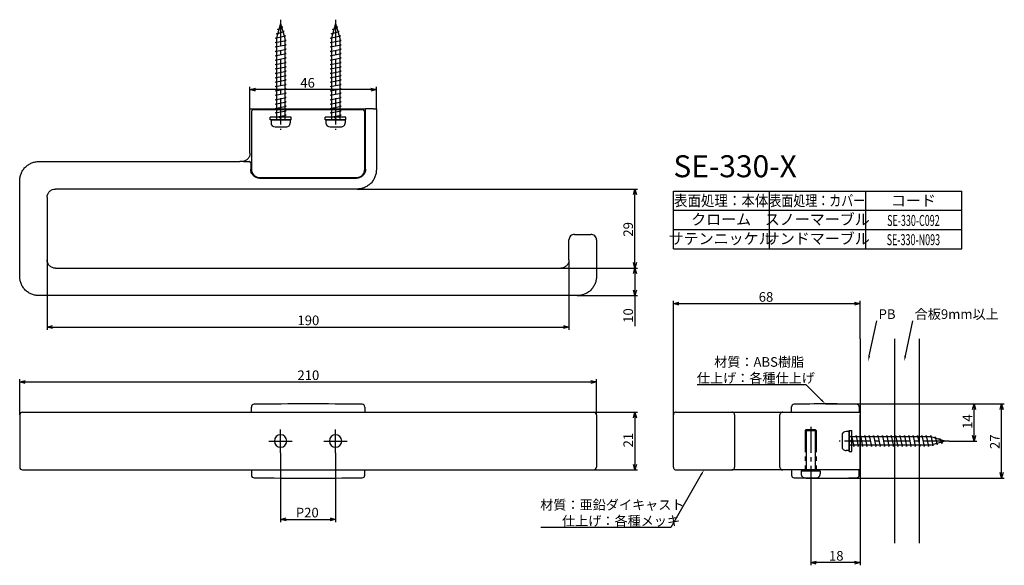
# Model space of a CAD drawing. Extents: x 404 to 762, y -736 to -537.
import ezdxf
from ezdxf.enums import TextEntityAlignment as Align

# ---------------------------------------------------------------- set-up
doc = ezdxf.new("R2010")
doc.units = 0
doc.header["$LTSCALE"] = 0.5
doc.linetypes.add('CENTER2', pattern=[28.575, 19.05, -3.175, 3.175, -3.175])
doc.linetypes.add('PHANTOM2', pattern=[31.75, 15.875, -3.175, 3.175, -3.175, 3.175, -3.175])
doc.layers.get('0').update_dxf_attribs({"linetype": 'CONTINUOUS'})
for name, color, linetype in [('01', 1, 'CONTINUOUS'), ('1CENTER', 7, 'CENTER2'), ('1DIM', 7, 'CONTINUOUS'), ('1PHANTOM', 7, 'PHANTOM2'), ('1TEXT', 7, 'CONTINUOUS')]:
    doc.layers.add(name, color=color, linetype=linetype)
doc.styles.get("Standard").update_dxf_attribs({"font": 'txt.shx', "bigfont": 'extfont.shx'})

msp = doc.modelspace()

# ---------------------------------------------------------------- linework, layer by layer
for p, q in [((498.6, -538.51), (497.1, -543.81)), ((497.5, -540.61), (499.46, -539.81)), ((497.96, -540.77), (497.5, -540.61)), ((498.6, -538.51), (500.1, -543.81)), ((499.46, -539.81), (498.88, -539.5)), ((499.92, -541.41), (499.37, -541.23)), ((518.6, -538.51), (517.1, -543.81)), ((517.5, -540.61), (519.46, -539.81)), ((517.96, -540.77), (517.5, -540.61)), ((518.6, -538.51), (520.1, -543.81)), ((519.46, -539.81), (518.88, -539.5)), ((519.92, -541.41), (519.37, -541.23)), ((496.6, -543.81), (500.37, -543.01)), ((497.1, -543.91), (496.6, -543.81)), ((496.6, -545.41), (500.6, -544.61)), ((497.05, -542.21), (499.92, -541.41)), ((497.52, -542.33), (497.05, -542.21)), ((497.1, -543.81), (497.1, -573.51)), ((500.37, -543.01), (499.83, -542.88)), ((500.1, -543.81), (500.1, -573.51)), ((500.6, -544.61), (500.1, -544.51)), ((516.6, -543.81), (520.37, -543.01)), ((517.1, -543.91), (516.6, -543.81)), ((516.6, -545.41), (520.6, -544.61)), ((517.05, -542.21), (519.92, -541.41)), ((517.52, -542.33), (517.05, -542.21)), ((517.1, -543.81), (517.1, -573.51)), ((520.37, -543.01), (519.83, -542.88)), ((520.1, -543.81), (520.1, -573.51)), ((520.6, -544.61), (520.1, -544.51)), ((497.1, -545.51), (496.6, -545.41)), ((496.6, -547.01), (500.6, -546.21)), ((497.1, -547.11), (496.6, -547.01)), ((496.6, -548.61), (500.6, -547.81)), ((500.6, -546.21), (500.1, -546.11)), ((500.6, -547.81), (500.1, -547.71)), ((517.1, -545.51), (516.6, -545.41)), ((516.6, -547.01), (520.6, -546.21)), ((517.1, -547.11), (516.6, -547.01)), ((516.6, -548.61), (520.6, -547.81)), ((520.6, -546.21), (520.1, -546.11)), ((520.6, -547.81), (520.1, -547.71)), ((497.1, -548.71), (496.6, -548.61)), ((496.6, -550.21), (500.6, -549.41)), ((497.1, -550.31), (496.6, -550.21)), ((496.6, -551.81), (500.6, -551.01)), ((497.1, -551.91), (496.6, -551.81)), ((500.6, -549.41), (500.1, -549.31)), ((500.6, -551.01), (500.1, -550.91)), ((517.1, -548.71), (516.6, -548.61)), ((516.6, -550.21), (520.6, -549.41)), ((517.1, -550.31), (516.6, -550.21)), ((516.6, -551.81), (520.6, -551.01)), ((517.1, -551.91), (516.6, -551.81)), ((520.6, -549.41), (520.1, -549.31)), ((520.6, -551.01), (520.1, -550.91)), ((496.6, -553.41), (500.6, -552.61)), ((497.1, -553.51), (496.6, -553.41)), ((496.6, -555.01), (500.6, -554.21)), ((497.1, -555.11), (496.6, -555.01)), ((500.6, -552.61), (500.1, -552.51)), ((500.6, -554.21), (500.1, -554.11)), ((516.6, -553.41), (520.6, -552.61)), ((517.1, -553.51), (516.6, -553.41)), ((516.6, -555.01), (520.6, -554.21)), ((517.1, -555.11), (516.6, -555.01)), ((520.6, -552.61), (520.1, -552.51)), ((520.6, -554.21), (520.1, -554.11)), ((496.6, -556.61), (500.6, -555.81)), ((497.1, -556.71), (496.6, -556.61)), ((496.6, -558.21), (500.6, -557.41)), ((497.1, -558.31), (496.6, -558.21)), ((496.6, -559.81), (500.6, -559.01)), ((500.6, -555.81), (500.1, -555.71)), ((500.6, -557.41), (500.1, -557.31)), ((500.6, -559.01), (500.1, -558.91)), ((516.6, -556.61), (520.6, -555.81)), ((517.1, -556.71), (516.6, -556.61)), ((516.6, -558.21), (520.6, -557.41)), ((517.1, -558.31), (516.6, -558.21)), ((516.6, -559.81), (520.6, -559.01)), ((520.6, -555.81), (520.1, -555.71)), ((520.6, -557.41), (520.1, -557.31)), ((520.6, -559.01), (520.1, -558.91)), ((497.1, -559.91), (496.6, -559.81)), ((496.6, -561.41), (500.6, -560.61)), ((497.1, -561.51), (496.6, -561.41)), ((496.6, -563.01), (500.6, -562.21)), ((500.6, -560.61), (500.1, -560.51)), ((500.6, -562.21), (500.1, -562.11)), ((517.1, -559.91), (516.6, -559.81)), ((516.6, -561.41), (520.6, -560.61)), ((517.1, -561.51), (516.6, -561.41)), ((516.6, -563.01), (520.6, -562.21)), ((520.6, -560.61), (520.1, -560.51)), ((520.6, -562.21), (520.1, -562.11)), ((497.1, -563.11), (496.6, -563.01)), ((496.6, -564.61), (500.6, -563.81)), ((497.1, -564.71), (496.6, -564.61)), ((496.6, -566.21), (500.6, -565.41)), ((497.1, -566.31), (496.6, -566.21)), ((500.6, -563.81), (500.1, -563.71)), ((500.6, -565.41), (500.1, -565.31)), ((517.1, -563.11), (516.6, -563.01)), ((516.6, -564.61), (520.6, -563.81)), ((517.1, -564.71), (516.6, -564.61)), ((516.6, -566.21), (520.6, -565.41)), ((517.1, -566.31), (516.6, -566.21)), ((520.6, -563.81), (520.1, -563.71)), ((520.6, -565.41), (520.1, -565.31)), ((496.6, -567.81), (500.6, -567.01)), ((497.1, -567.91), (496.6, -567.81)), ((496.6, -569.41), (500.6, -568.61)), ((497.1, -569.51), (496.6, -569.41)), ((500.6, -567.01), (500.1, -566.91)), ((500.6, -568.61), (500.1, -568.51)), ((516.6, -567.81), (520.6, -567.01)), ((517.1, -567.91), (516.6, -567.81)), ((516.6, -569.41), (520.6, -568.61)), ((517.1, -569.51), (516.6, -569.41)), ((520.6, -567.01), (520.1, -566.91)), ((520.6, -568.61), (520.1, -568.51)), ((495.1, -573.51), (502.1, -573.51)), ((495.1, -573.51), (495.1, -574.61)), ((496.6, -571.01), (500.6, -570.21)), ((497.1, -571.11), (496.6, -571.01)), ((496.6, -572.61), (500.6, -571.81)), ((497.1, -572.71), (496.6, -572.61)), ((500.6, -570.21), (500.1, -570.11)), ((500.6, -571.81), (500.1, -571.71)), ((502.1, -573.51), (502.1, -574.61)), ((515.1, -573.51), (522.1, -573.51)), ((515.1, -573.51), (515.1, -574.61)), ((516.6, -571.01), (520.6, -570.21)), ((517.1, -571.11), (516.6, -571.01)), ((516.6, -572.61), (520.6, -571.81)), ((517.1, -572.71), (516.6, -572.61)), ((520.6, -570.21), (520.1, -570.11)), ((520.6, -571.81), (520.1, -571.71)), ((522.1, -573.51), (522.1, -574.61)), ((496.6, -576.11), (500.6, -576.11)), ((516.6, -576.11), (520.6, -576.11)), ((705.6, -686.93), (704.5, -686.93)), ((705.6, -686.93), (705.6, -693.93)), ((703, -688.43), (703, -692.43)), ((735.3, -688.93), (705.6, -688.93)), ((706.4, -688.93), (706.5, -688.43)), ((706.5, -688.43), (707.3, -692.43)), ((708, -688.93), (708.1, -688.43)), ((708.1, -688.43), (708.9, -692.43)), ((709.6, -688.93), (709.7, -688.43)), ((709.7, -688.43), (710.5, -692.43)), ((711.2, -688.93), (711.3, -688.43)), ((711.3, -688.43), (712.1, -692.43)), ((712.8, -688.93), (712.9, -688.43)), ((712.9, -688.43), (713.7, -692.43)), ((714.4, -688.93), (714.5, -688.43)), ((714.5, -688.43), (715.3, -692.43)), ((716, -688.93), (716.1, -688.43)), ((716.1, -688.43), (716.9, -692.43)), ((717.6, -688.93), (717.7, -688.43)), ((717.7, -688.43), (718.5, -692.43)), ((719.2, -688.93), (719.3, -688.43)), ((719.3, -688.43), (720.1, -692.43)), ((720.8, -688.93), (720.9, -688.43)), ((720.9, -688.43), (721.7, -692.43)), ((722.4, -688.93), (722.5, -688.43)), ((722.5, -688.43), (723.3, -692.43)), ((724, -688.93), (724.1, -688.43)), ((724.1, -688.43), (724.9, -692.43)), ((725.6, -688.93), (725.7, -688.43)), ((725.7, -688.43), (726.5, -692.43)), ((727.2, -688.93), (727.3, -688.43)), ((727.3, -688.43), (728.1, -692.43)), ((728.8, -688.93), (728.9, -688.43)), ((728.9, -688.43), (729.7, -692.43)), ((730.4, -688.93), (730.5, -688.43)), ((730.5, -688.43), (731.3, -692.43)), ((732, -688.93), (732.1, -688.43)), ((732.1, -688.43), (732.9, -692.43)), ((733.6, -688.93), (733.7, -688.43)), ((733.7, -688.43), (734.5, -692.43)), ((735.2, -688.93), (735.3, -688.43)), ((735.3, -688.43), (736.1, -692.2)), ((740.6, -690.43), (735.3, -688.93)), ((740.6, -690.43), (735.3, -691.93)), ((736.1, -692.2), (736.23, -691.67)), ((736.78, -689.35), (736.9, -688.88)), ((736.9, -688.88), (737.7, -691.75)), ((737.7, -691.75), (737.88, -691.2)), ((738.34, -689.79), (738.5, -689.34)), ((738.5, -689.34), (739.3, -691.3)), ((739.3, -691.3), (739.61, -690.71)), ((705.6, -693.93), (704.5, -693.93)), ((735.3, -691.93), (705.6, -691.93)), ((707.3, -692.43), (707.4, -691.93)), ((708.9, -692.43), (709, -691.93)), ((710.5, -692.43), (710.6, -691.93)), ((712.1, -692.43), (712.2, -691.93)), ((713.7, -692.43), (713.8, -691.93)), ((715.3, -692.43), (715.4, -691.93)), ((716.9, -692.43), (717, -691.93)), ((718.5, -692.43), (718.6, -691.93)), ((720.1, -692.43), (720.2, -691.93)), ((721.7, -692.43), (721.8, -691.93)), ((723.3, -692.43), (723.4, -691.93)), ((724.9, -692.43), (725, -691.93)), ((726.5, -692.43), (726.6, -691.93)), ((728.1, -692.43), (728.2, -691.93)), ((729.7, -692.43), (729.8, -691.93)), ((731.3, -692.43), (731.4, -691.93)), ((732.9, -692.43), (733, -691.93)), ((734.5, -692.43), (734.6, -691.93))]:
    msp.add_line(p, q)
at = {"linetype": 'BYBLOCK'}
for p, q in [((487.45, -562.51), (489.45, -561.98)), ((489.45, -563.05), (487.45, -562.51)), ((487.45, -562.51), (489.45, -562.51)), ((531.45, -561.98), (533.45, -562.51)), ((533.45, -562.51), (531.45, -563.05)), ((533.45, -562.51), (531.45, -562.51)), ((627.06, -600.71), (627.6, -598.71)), ((627.6, -598.71), (628.13, -600.71)), ((627.6, -598.71), (627.6, -600.71)), ((627.6, -627.51), (627.06, -625.51)), ((628.13, -625.51), (627.6, -627.51)), ((627.6, -627.51), (627.6, -625.51)), ((627.06, -629.51), (627.6, -627.51)), ((627.6, -627.51), (628.13, -629.51)), ((627.6, -627.51), (627.6, -629.51)), ((627.6, -637.51), (627.06, -635.51)), ((628.13, -635.51), (627.6, -637.51)), ((627.6, -637.51), (627.6, -635.51)), ((641.6, -640.43), (643.6, -639.9)), ((643.6, -640.97), (641.6, -640.43)), ((641.6, -640.43), (643.6, -640.43)), ((707.6, -639.9), (709.6, -640.43)), ((709.6, -640.43), (707.6, -640.97)), ((709.6, -640.43), (707.6, -640.43)), ((413.6, -648.96), (415.6, -648.43)), ((601.6, -648.43), (603.6, -648.96)), ((415.6, -649.5), (413.6, -648.96)), ((413.6, -648.96), (415.6, -648.96)), ((603.6, -648.96), (601.6, -649.5)), ((603.6, -648.96), (601.6, -648.96)), ((403.6, -668.93), (405.6, -668.4)), ((405.6, -669.47), (403.6, -668.93)), ((403.6, -668.93), (405.6, -668.93)), ((611.6, -668.4), (613.6, -668.93)), ((613.6, -668.93), (611.6, -669.47)), ((613.6, -668.93), (611.6, -668.93)), ((750.56, -678.93), (751.1, -676.93)), ((751.1, -676.93), (751.63, -678.93)), ((751.1, -676.93), (751.1, -678.93)), ((760.56, -678.93), (761.1, -676.93)), ((761.1, -676.93), (761.63, -678.93)), ((761.1, -676.93), (761.1, -678.93)), ((627.06, -681.93), (627.6, -679.93)), ((627.6, -679.93), (628.13, -681.93)), ((627.6, -679.93), (627.6, -681.93)), ((751.1, -690.43), (750.56, -688.43)), ((751.63, -688.43), (751.1, -690.43)), ((751.1, -690.43), (751.1, -688.43)), ((627.6, -700.93), (627.06, -698.93)), ((628.13, -698.93), (627.6, -700.93)), ((627.6, -700.93), (627.6, -698.93)), ((761.1, -703.93), (760.56, -701.93)), ((761.63, -701.93), (761.1, -703.93)), ((761.1, -703.93), (761.1, -701.93)), ((498.6, -718.93), (500.6, -718.4)), ((500.6, -719.47), (498.6, -718.93)), ((498.6, -718.93), (500.6, -718.93)), ((516.6, -718.4), (518.6, -718.93)), ((518.6, -718.93), (516.6, -719.47)), ((518.6, -718.93), (516.6, -718.93)), ((691.6, -734.66), (693.6, -734.12)), ((693.6, -735.2), (691.6, -734.66)), ((691.6, -734.66), (693.6, -734.66)), ((707.6, -734.12), (709.6, -734.66)), ((709.6, -734.66), (707.6, -735.2)), ((709.6, -734.66), (707.6, -734.66))]:
    msp.add_line(p, q, dxfattribs=at)
for centre, start, end in [((496.6, -574.61), 180, 269.9999), ((500.6, -574.61), 269.9999, 0), ((516.6, -574.61), 180, 269.9999), ((520.6, -574.61), 269.9999, 0), ((704.5, -688.43), 90, 179.9999), ((704.5, -692.43), 179.9999, 270)]:
    msp.add_arc(centre, 1.5, start, end)
at = {"layer": '01', "linetype": 'CONTINUOUS'}
for p, q in [((487.45, -585.71), (487.45, -569.51)), ((487.95, -569.51), (490.85, -569.51)), ((491.85, -569.51), (491.85, -569.81)), ((525.35, -569.81), (525.35, -569.51)), ((526.35, -569.51), (529.5, -569.51)), ((529.5, -591.51), (529.5, -569.51)), ((532.45, -569.51), (530, -569.51)), ((533.45, -569.51), (533.45, -591.71)), ((487.95, -570.81), (487.95, -591.51)), ((529.25, -591.51), (529.25, -570.81)), ((410.6, -588.71), (473.85, -588.71)), ((473.85, -588.71), (483.8, -588.71)), ((485.09, -588.71), (483.8, -588.71)), ((486.2, -588.74), (487.2, -588.74)), ((487.7, -589.71), (487.7, -591.51)), ((490.95, -594.51), (526.25, -594.51)), ((490.95, -594.76), (526.25, -594.76)), ((403.6, -630.51), (403.6, -595.71)), ((413.6, -601.71), (413.6, -624.51)), ((526.45, -598.71), (416.6, -598.71)), ((605.6, -615.21), (611.6, -615.21)), ((603.6, -624.51), (603.6, -617.21)), ((613.6, -617.21), (613.6, -630.51)), ((416.6, -627.51), (600.6, -627.51)), ((606.6, -637.51), (410.6, -637.51)), ((487.95, -679.93), (487.95, -678.05)), ((529.25, -678.05), (529.25, -679.93)), ((641.6, -699.93), (641.6, -680.93)), ((648.6, -679.93), (661.9, -679.93)), ((662.9, -679.93), (677.4, -679.93)), ((663.9, -680.93), (663.9, -699.93)), ((680.4, -699.93), (680.4, -680.93)), ((684.6, -679.93), (684.6, -678.04)), ((687.4, -679.93), (709.6, -679.93)), ((709.3, -678.04), (709.3, -679.93)), ((709.6, -699.93), (709.6, -680.93)), ((487.95, -700.93), (487.95, -702.82)), ((529.25, -702.82), (529.25, -700.93)), ((677.4, -700.93), (662.9, -700.93)), ((684.6, -700.93), (684.6, -702.82)), ((709.6, -700.93), (687.4, -700.93)), ((709.3, -702.82), (709.3, -700.93))]:
    msp.add_line(p, q, dxfattribs=at)
at = {"layer": '01'}
for p, q in [((488.95, -569.81), (528.25, -569.81)), ((492.1, -569.51), (525.1, -569.51)), ((492.1, -569.51), (492.1, -569.81)), ((525.1, -569.51), (525.1, -569.81)), ((502.4, -572.51), (494.8, -572.51)), ((494.8, -573.51), (494.8, -572.51)), ((502.4, -573.51), (494.8, -573.51)), ((499.1, -573.51), (498.1, -572.51)), ((502.4, -573.51), (502.4, -572.51)), ((522.4, -572.51), (514.8, -572.51)), ((514.8, -573.51), (514.8, -572.51)), ((522.4, -573.51), (514.8, -573.51)), ((519.1, -573.51), (518.1, -572.51)), ((522.4, -573.51), (522.4, -572.51)), ((709.6, -653.2), (709.6, -727.66)), ((722.1, -653.2), (722.1, -727.66)), ((731.1, -653.2), (731.1, -727.66)), ((403.6, -680.93), (403.6, -699.93)), ((404.6, -679.93), (612.6, -679.93)), ((613.6, -680.93), (613.6, -699.93)), ((705.6, -694.23), (705.6, -686.63)), ((705.6, -686.63), (706.6, -686.63)), ((706.6, -694.23), (706.6, -686.63)), ((709.6, -685.28), (709.6, -707.43)), ((709.6, -687.78), (709.6, -705.43)), ((705.6, -690.93), (706.6, -689.93)), ((705.6, -694.23), (706.6, -694.23)), ((404.6, -700.93), (612.6, -700.93)), ((642.6, -700.93), (662.9, -700.93))]:
    msp.add_line(p, q, dxfattribs=at)
at = {"layer": '01', "linetype": 'CONTINUOUS'}
for centre, radius, start, end in [((488.95, -570.81), 1, 90, 180), ((528.25, -570.81), 1, 0, 90), ((490.95, -591.51), 3, 180, 270), ((526.25, -591.51), 3, 270, 0), ((498.6, -690.43), 2.25, 0, 180), ((518.6, -690.43), 2.25, 0, 180), ((498.6, -690.43), 2.25, 180, 270), ((498.6, -690.43), 2.25, 270, 0), ((518.6, -690.43), 2.25, 180, 270), ((518.6, -690.43), 2.25, 270, 0)]:
    msp.add_arc(centre, radius, start, end, dxfattribs=at)
at = {"layer": '01'}
for centre, radius, start, end in [((488.95, -678.05), 1, 90.6716, 180), ((508.6, -2354.3), 1677.37, 89.32838, 90.67162), ((528.25, -678.05), 1, 0, 89.3284), ((685.6, -678.04), 1, 91.0857, 180), ((696.95, -1276.93), 600, 88.91428, 91.08572), ((708.3, -678.04), 1, 0, 88.9143), ((404.6, -680.93), 1, 90, 180), ((612.6, -680.93), 1, 0, 90), ((404.6, -699.93), 1, 180, 270), ((612.6, -699.93), 1, 270, 0), ((488.95, -702.82), 1, 180, 269.3284), ((508.6, 973.44), 1677.37, 269.32838, 270.67162), ((528.25, -702.82), 1, 270.6716, 0), ((685.6, -702.82), 1, 180, 268.9143), ((696.95, -103.93), 600, 268.91428, 271.08572), ((708.3, -702.82), 1, 271.0857, 0)]:
    msp.add_arc(centre, radius, start, end, dxfattribs=at)
at = {"layer": '01', "linetype": 'CONTINUOUS'}
for points, knots in [([(487.45, -569.51), (487.45, -569.51), (487.46, -569.51), (487.51, -569.51), (487.54, -569.51), (487.64, -569.51), (487.7, -569.51), (487.82, -569.51), (487.89, -569.51), (487.95, -569.51)], [0, 0, 0, 0, 0.25, 0.25, 0.5, 0.5, 0.75, 0.75, 1, 1, 1, 1]), ([(490.85, -569.51), (490.96, -569.51), (491.09, -569.51), (491.34, -569.51), (491.46, -569.51), (491.65, -569.51), (491.73, -569.51), (491.82, -569.51), (491.85, -569.51), (491.85, -569.51)], [0, 0, 0, 0, 0.25, 0.25, 0.5, 0.5, 0.75, 0.75, 1, 1, 1, 1]), ([(525.35, -569.51), (525.35, -569.51), (525.37, -569.51), (525.47, -569.51), (525.54, -569.51), (525.74, -569.51), (525.86, -569.51), (526.1, -569.51), (526.23, -569.51), (526.35, -569.51)], [0, 0, 0, 0, 0.25, 0.25, 0.5, 0.5, 0.75, 0.75, 1, 1, 1, 1]), ([(530, -569.51), (529.94, -569.51), (529.87, -569.51), (529.75, -569.51), (529.69, -569.51), (529.59, -569.51), (529.56, -569.51), (529.51, -569.51), (529.5, -569.51), (529.5, -569.51)], [0, 0, 0, 0, 0.25, 0.25, 0.5, 0.5, 0.75, 0.75, 1, 1, 1, 1]), ([(532.45, -569.51), (532.56, -569.51), (532.69, -569.51), (532.94, -569.51), (533.06, -569.51), (533.25, -569.51), (533.33, -569.51), (533.42, -569.51), (533.45, -569.51), (533.45, -569.51)], [0, 0, 0, 0, 0.25, 0.25, 0.5, 0.5, 0.75, 0.75, 1, 1, 1, 1]), ([(487.45, -585.71), (487.45, -586.07), (487.38, -586.45), (487.09, -587.19), (486.86, -587.54), (486.27, -588.13), (485.92, -588.36), (485.18, -588.65), (484.8, -588.71), (484.45, -588.71)], [0, 0, 0, 0, 0.25, 0.25, 0.5, 0.5, 0.75, 0.75, 1, 1, 1, 1]), ([(403.6, -595.71), (403.6, -595.3), (403.63, -594.87), (403.79, -594.01), (403.92, -593.57), (404.26, -592.71), (404.48, -592.28), (405, -591.48), (405.3, -591.11), (405.99, -590.42), (406.37, -590.12), (407.17, -589.59), (407.59, -589.38), (408.45, -589.03), (408.89, -588.91), (409.76, -588.75), (410.18, -588.71), (410.6, -588.71)], [0, 0, 0, 0, 0.125, 0.125, 0.25, 0.25, 0.375, 0.375, 0.5, 0.5, 0.625, 0.625, 0.75, 0.75, 0.875, 0.875, 1, 1, 1, 1]), ([(485.09, -588.71), (485.11, -588.71), (485.18, -588.71), (485.33, -588.72), (485.55, -588.73), (485.77, -588.74), (485.99, -588.74), (486.13, -588.74), (486.2, -588.74)], [0, 0, 0, 0, 0.036251, 0.217825, 0.417861, 0.629078, 0.824011, 1, 1, 1, 1]), ([(487.7, -589.28), (487.7, -589.26), (487.69, -589.21), (487.68, -589.13), (487.66, -589.06), (487.62, -588.98), (487.55, -588.89), (487.46, -588.82), (487.34, -588.76), (487.24, -588.75), (487.2, -588.74)], [0, 0, 0, 0, 0.083328, 0.175077, 0.27549, 0.384343, 0.500798, 0.659208, 0.828038, 1, 1, 1, 1]), ([(487.7, -589.28), (487.7, -589.29), (487.7, -589.31), (487.7, -589.36), (487.7, -589.41), (487.7, -589.46), (487.7, -589.52), (487.7, -589.58), (487.7, -589.65), (487.7, -589.69), (487.7, -589.71)], [0, 0, 0, 0, 0.125551, 0.249271, 0.373369, 0.500038, 0.625777, 0.75443, 0.876501, 1, 1, 1, 1]), ([(490.95, -594.76), (490.56, -594.76), (490.15, -594.69), (489.35, -594.38), (488.97, -594.13), (488.33, -593.49), (488.08, -593.11), (487.77, -592.31), (487.7, -591.9), (487.7, -591.51)], [0, 0, 0, 0, 0.25, 0.25, 0.5, 0.5, 0.75, 0.75, 1, 1, 1, 1]), ([(529.5, -591.51), (529.5, -591.9), (529.43, -592.31), (529.11, -593.11), (528.86, -593.49), (528.23, -594.13), (527.84, -594.38), (527.04, -594.69), (526.63, -594.76), (526.25, -594.76)], [0, 0, 0, 0, 0.25, 0.25, 0.5, 0.5, 0.75, 0.75, 1, 1, 1, 1]), ([(533.45, -591.71), (533.45, -592.13), (533.41, -592.55), (533.25, -593.42), (533.13, -593.86), (532.78, -594.72), (532.57, -595.14), (532.04, -595.94), (531.74, -596.32), (531.05, -597), (530.68, -597.31), (529.88, -597.83), (529.45, -598.05), (528.59, -598.39), (528.15, -598.52), (527.29, -598.68), (526.86, -598.71), (526.45, -598.71)], [0, 0, 0, 0, 0.125, 0.125, 0.25, 0.25, 0.375, 0.375, 0.5, 0.5, 0.625, 0.625, 0.75, 0.75, 0.875, 0.875, 1, 1, 1, 1]), ([(413.6, -601.71), (413.6, -601.36), (413.66, -600.98), (413.95, -600.24), (414.18, -599.88), (414.77, -599.3), (415.12, -599.07), (415.86, -598.78), (416.24, -598.71), (416.6, -598.71)], [0, 0, 0, 0, 0.25, 0.25, 0.5, 0.5, 0.75, 0.75, 1, 1, 1, 1]), ([(605.6, -615.21), (605.36, -615.21), (605.11, -615.26), (604.61, -615.45), (604.38, -615.6), (603.99, -615.99), (603.83, -616.23), (603.64, -616.72), (603.6, -616.98), (603.6, -617.21)], [0, 0, 0, 0, 0.25, 0.25, 0.5, 0.5, 0.75, 0.75, 1, 1, 1, 1]), ([(613.6, -617.21), (613.6, -616.98), (613.55, -616.72), (613.36, -616.23), (613.21, -615.99), (612.82, -615.6), (612.58, -615.45), (612.09, -615.26), (611.83, -615.21), (611.6, -615.21)], [0, 0, 0, 0, 0.25, 0.25, 0.5, 0.5, 0.75, 0.75, 1, 1, 1, 1]), ([(416.6, -627.51), (416.24, -627.51), (415.86, -627.45), (415.12, -627.16), (414.77, -626.93), (414.18, -626.34), (413.95, -625.99), (413.66, -625.25), (413.6, -624.87), (413.6, -624.51)], [0, 0, 0, 0, 0.25, 0.25, 0.5, 0.5, 0.75, 0.75, 1, 1, 1, 1]), ([(603.6, -624.51), (603.6, -624.87), (603.53, -625.25), (603.24, -625.99), (603.01, -626.34), (602.42, -626.93), (602.07, -627.16), (601.33, -627.45), (600.95, -627.51), (600.6, -627.51)], [0, 0, 0, 0, 0.25, 0.25, 0.5, 0.5, 0.75, 0.75, 1, 1, 1, 1]), ([(410.6, -637.51), (410.18, -637.51), (409.76, -637.48), (408.89, -637.32), (408.45, -637.19), (407.59, -636.85), (407.17, -636.63), (406.37, -636.11), (405.99, -635.81), (405.3, -635.12), (405, -634.74), (404.48, -633.94), (404.26, -633.52), (403.92, -632.66), (403.79, -632.22), (403.63, -631.35), (403.6, -630.93), (403.6, -630.51)], [0, 0, 0, 0, 0.125, 0.125, 0.25, 0.25, 0.375, 0.375, 0.5, 0.5, 0.625, 0.625, 0.75, 0.75, 0.875, 0.875, 1, 1, 1, 1]), ([(613.6, -630.51), (613.6, -630.93), (613.56, -631.35), (613.4, -632.22), (613.28, -632.66), (612.93, -633.52), (612.72, -633.94), (612.19, -634.74), (611.89, -635.12), (611.2, -635.81), (610.83, -636.11), (610.03, -636.63), (609.6, -636.85), (608.74, -637.19), (608.3, -637.32), (607.44, -637.48), (607.01, -637.51), (606.6, -637.51)], [0, 0, 0, 0, 0.125, 0.125, 0.25, 0.25, 0.375, 0.375, 0.5, 0.5, 0.625, 0.625, 0.75, 0.75, 0.875, 0.875, 1, 1, 1, 1]), ([(642.6, -679.93), (642.48, -679.93), (642.35, -679.95), (642.11, -680.05), (641.99, -680.13), (641.79, -680.32), (641.72, -680.44), (641.62, -680.69), (641.6, -680.81), (641.6, -680.93)], [0, 0, 0, 0, 0.25, 0.25, 0.5, 0.5, 0.75, 0.75, 1, 1, 1, 1]), ([(642.6, -679.93), (642.6, -679.93), (642.63, -679.93), (642.77, -679.93), (642.87, -679.93), (643.16, -679.93), (643.35, -679.93), (643.8, -679.93), (644.06, -679.93), (644.65, -679.93), (644.97, -679.93), (645.66, -679.93), (646.02, -679.93), (646.76, -679.93), (647.13, -679.93), (647.88, -679.93), (648.24, -679.93), (648.6, -679.93)], [0, 0, 0, 0, 0.125, 0.125, 0.25, 0.25, 0.375, 0.375, 0.5, 0.5, 0.625, 0.625, 0.75, 0.75, 0.875, 0.875, 1, 1, 1, 1]), ([(661.9, -679.93), (662.02, -679.93), (662.14, -679.93), (662.39, -679.93), (662.51, -679.93), (662.7, -679.93), (662.78, -679.93), (662.88, -679.93), (662.9, -679.93), (662.9, -679.93)], [0, 0, 0, 0, 0.25, 0.25, 0.5, 0.5, 0.75, 0.75, 1, 1, 1, 1]), ([(663.9, -680.93), (663.9, -680.81), (663.88, -680.69), (663.78, -680.44), (663.7, -680.32), (663.51, -680.13), (663.39, -680.05), (663.14, -679.95), (663.02, -679.93), (662.9, -679.93)], [0, 0, 0, 0, 0.25, 0.25, 0.5, 0.5, 0.75, 0.75, 1, 1, 1, 1]), ([(677.4, -679.93), (677.87, -679.93), (678.38, -679.93), (679.36, -679.93), (679.84, -679.93), (680.62, -679.93), (680.92, -679.93), (681.31, -679.93), (681.4, -679.93), (681.4, -679.93)], [0, 0, 0, 0, 0.25, 0.25, 0.5, 0.5, 0.75, 0.75, 1, 1, 1, 1]), ([(681.4, -679.93), (681.28, -679.93), (681.15, -679.95), (680.91, -680.05), (680.79, -680.13), (680.59, -680.32), (680.52, -680.44), (680.42, -680.69), (680.4, -680.81), (680.4, -680.93)], [0, 0, 0, 0, 0.25, 0.25, 0.5, 0.5, 0.75, 0.75, 1, 1, 1, 1]), ([(681.4, -679.93), (681.4, -679.93), (681.43, -679.93), (681.57, -679.93), (681.67, -679.93), (681.96, -679.93), (682.15, -679.93), (682.6, -679.93), (682.86, -679.93), (683.45, -679.93), (683.77, -679.93), (684.46, -679.93), (684.82, -679.93), (685.56, -679.93), (685.93, -679.93), (686.68, -679.93), (687.04, -679.93), (687.4, -679.93)], [0, 0, 0, 0, 0.125, 0.125, 0.25, 0.25, 0.375, 0.375, 0.5, 0.5, 0.625, 0.625, 0.75, 0.75, 0.875, 0.875, 1, 1, 1, 1]), ([(709.6, -679.93), (709.6, -679.93), (709.6, -679.95), (709.6, -680.05), (709.6, -680.12), (709.6, -680.32), (709.6, -680.44), (709.6, -680.68), (709.6, -680.81), (709.6, -680.93)], [0, 0, 0, 0, 0.25, 0.25, 0.5, 0.5, 0.75, 0.75, 1, 1, 1, 1]), ([(709.6, -680.68), (709.6, -680.68), (709.6, -680.69), (709.6, -680.73), (709.6, -680.81), (709.6, -680.87), (709.6, -680.92), (709.6, -680.92)], [0, 0, 0, 0, 0.23061, 0.473941, 0.727206, 0.986767, 1, 1, 1, 1]), ([(641.6, -699.93), (641.6, -700.05), (641.62, -700.17), (641.72, -700.42), (641.79, -700.54), (641.99, -700.73), (642.11, -700.81), (642.35, -700.91), (642.48, -700.93), (642.6, -700.93)], [0, 0, 0, 0, 0.25, 0.25, 0.5, 0.5, 0.75, 0.75, 1, 1, 1, 1]), ([(662.9, -700.93), (663.02, -700.93), (663.14, -700.91), (663.39, -700.81), (663.51, -700.73), (663.7, -700.54), (663.78, -700.42), (663.88, -700.17), (663.9, -700.05), (663.9, -699.93)], [0, 0, 0, 0, 0.25, 0.25, 0.5, 0.5, 0.75, 0.75, 1, 1, 1, 1]), ([(681.4, -700.93), (681.4, -700.93), (681.31, -700.93), (680.92, -700.93), (680.62, -700.93), (679.84, -700.93), (679.36, -700.93), (678.38, -700.93), (677.87, -700.93), (677.4, -700.93)], [0, 0, 0, 0, 0.25, 0.25, 0.5, 0.5, 0.75, 0.75, 1, 1, 1, 1]), ([(680.4, -699.93), (680.4, -700.05), (680.42, -700.17), (680.52, -700.42), (680.59, -700.54), (680.79, -700.73), (680.91, -700.81), (681.15, -700.91), (681.28, -700.93), (681.4, -700.93)], [0, 0, 0, 0, 0.25, 0.25, 0.5, 0.5, 0.75, 0.75, 1, 1, 1, 1]), ([(687.4, -700.93), (687.04, -700.93), (686.68, -700.93), (685.93, -700.93), (685.56, -700.93), (684.82, -700.93), (684.46, -700.93), (683.77, -700.93), (683.45, -700.93), (682.86, -700.93), (682.6, -700.93), (682.15, -700.93), (681.96, -700.93), (681.67, -700.93), (681.57, -700.93), (681.43, -700.93), (681.4, -700.93), (681.4, -700.93)], [0, 0, 0, 0, 0.125, 0.125, 0.25, 0.25, 0.375, 0.375, 0.5, 0.5, 0.625, 0.625, 0.75, 0.75, 0.875, 0.875, 1, 1, 1, 1]), ([(709.6, -700.93), (709.6, -700.93), (709.6, -700.91), (709.6, -700.81), (709.6, -700.74), (709.6, -700.54), (709.6, -700.42), (709.6, -700.18), (709.6, -700.05), (709.6, -699.93)], [0, 0, 0, 0, 0.25, 0.25, 0.5, 0.5, 0.75, 0.75, 1, 1, 1, 1]), ([(709.6, -699.94), (709.6, -699.94), (709.6, -699.99), (709.6, -700.06), (709.6, -700.13), (709.6, -700.17), (709.6, -700.18), (709.6, -700.18)], [0, 0, 0, 0, 0.030443, 0.285489, 0.534245, 0.773289, 1, 1, 1, 1])]:
    msp.add_open_spline(points, degree=3, knots=knots, dxfattribs=at)
at = {"layer": '1CENTER'}
for p, q in [((498.6, -537.08), (498.6, -577.18)), ((518.6, -537.08), (518.6, -577.18)), ((498.6, -694.68), (498.6, -686.18)), ((518.6, -694.68), (518.6, -686.18)), ((691.6, -685.23), (691.6, -704.83)), ((494.35, -690.43), (502.85, -690.43)), ((514.35, -690.43), (522.85, -690.43)), ((742.03, -690.43), (701.93, -690.43))]:
    msp.add_line(p, q, dxfattribs=at)
at = {"layer": '1DIM'}
for p, q in [((487.45, -569.51), (487.45, -561.51)), ((531.45, -562.51), (489.45, -562.51)), ((533.45, -569.51), (533.45, -561.51)), ((526.45, -598.71), (628.6, -598.71)), ((627.6, -625.51), (627.6, -600.71)), ((641.6, -599.43), (746.6, -599.43)), ((641.6, -620.43), (641.6, -599.43)), ((676.6, -620.43), (676.6, -599.43)), ((711.6, -599.43), (711.6, -620.43)), ((746.6, -620.43), (746.6, -599.43)), ((641.6, -606.43), (746.6, -606.43)), ((641.6, -613.43), (746.6, -613.43)), ((641.6, -620.43), (746.6, -620.43)), ((641.6, -620.43), (746.6, -620.43)), ((413.6, -624.51), (413.6, -649.96)), ((603.6, -624.51), (603.6, -649.96)), ((600.6, -627.51), (628.6, -627.51)), ((600.6, -627.51), (628.6, -627.51)), ((627.6, -629.51), (627.6, -635.51)), ((606.6, -637.51), (628.6, -637.51)), ((627.6, -637.51), (627.6, -648.58)), ((641.6, -681.13), (641.6, -639.43)), ((643.6, -640.43), (707.6, -640.43)), ((709.6, -653.2), (709.6, -639.43)), ((712.92, -659.48), (715.63, -646.7)), ((726.06, -659.48), (728.77, -646.7)), ((415.6, -648.96), (601.6, -648.96)), ((403.6, -680.93), (403.6, -667.93)), ((405.6, -668.93), (611.6, -668.93)), ((613.6, -680.93), (613.6, -667.93)), ((689.95, -669.94), (650.27, -669.94)), ((695.53, -675.52), (689.95, -669.94)), ((696.95, -676.93), (752.1, -676.93)), ((696.95, -676.93), (762.1, -676.93)), ((612.6, -679.93), (628.6, -679.93)), ((751.1, -688.43), (751.1, -678.93)), ((761.1, -701.93), (761.1, -678.93)), ((627.6, -681.93), (627.6, -698.93)), ((689.6, -686.58), (693.6, -686.58)), ((689.95, -686.23), (689.95, -701.23)), ((693.25, -686.23), (693.25, -701.23)), ((742.03, -690.43), (752.1, -690.43)), ((498.6, -694.68), (498.6, -719.93)), ((518.6, -694.68), (518.6, -719.93)), ((612.6, -700.93), (628.6, -700.93)), ((651.75, -702.66), (640.62, -721.93)), ((691.6, -704.83), (691.6, -735.66)), ((696.95, -703.93), (762.1, -703.93)), ((500.6, -718.93), (516.6, -718.93)), ((640.62, -721.93), (593.36, -721.93)), ((709.6, -727.66), (709.6, -735.66)), ((707.6, -734.66), (693.6, -734.66))]:
    msp.add_line(p, q, dxfattribs=at)
for points in [[(713.25, -659.55), (712.51, -661.43), (712.6, -659.41)], [(726.39, -659.55), (725.65, -661.43), (725.73, -659.41)], [(695.77, -675.28), (696.95, -676.93), (695.3, -675.75)], [(651.46, -702.49), (652.75, -700.93), (652.04, -702.83)]]:
    msp.add_solid(points, dxfattribs=at)
at = {"layer": '1PHANTOM'}
for p, q in [((689.95, -686.23), (689.6, -686.58)), ((689.6, -686.58), (689.6, -701.23)), ((689.95, -686.23), (693.25, -686.23)), ((693.25, -686.23), (693.6, -686.58)), ((693.6, -686.58), (693.6, -701.23)), ((688.1, -701.23), (695.1, -701.23)), ((688.1, -701.23), (688.1, -702.33)), ((695.1, -701.23), (695.1, -702.33)), ((689.6, -703.83), (693.6, -703.83))]:
    msp.add_line(p, q, dxfattribs=at)
for centre, start, end in [((689.6, -702.33), 180, 269.9999), ((693.6, -702.33), 269.9999, 0)]:
    msp.add_arc(centre, 1.5, start, end, dxfattribs=at)

# ---------------------------------------------------------------- texts
at = {"layer": '01', "linetype": 'CONTINUOUS'}
for s, p in [('PB', (716.33, -646)), ('合板9mm以上', (729.47, -646))]:
    msp.add_text(s, height=3.5, dxfattribs=at).set_placement(p)
at = {"layer": '1DIM', "linetype": 'CONTINUOUS'}
for s, p in [('46', (505.77, -561.81)), ('68', (672.67, -639.73)), ('190', (504.73, -648.26)), ('材質：ABS樹脂', (656.45, -663.4)), ('210', (504.73, -668.23)), ('仕上げ：各種仕上げ', (650.15, -669.24)), ('材質：亜鉛ダイキャスト', (593.12, -715.4)), ('P20', (504.15, -718.23)), ('仕上げ：各種メッキ', (601.06, -721.23)), ('18', (698.26, -733.96))]:
    msp.add_text(s, height=3.5, dxfattribs=at).set_placement(p)
for s, p in [('29', (626.9, -616.03)), ('10', (626.9, -647.41)), ('14', (750.4, -686.01)), ('21', (626.9, -692.76)), ('27', (760.4, -693.35))]:
    msp.add_text(s, height=3.5, rotation=90, dxfattribs=at).set_placement(p)
at = {"layer": '1TEXT'}
msp.add_text('SE-330-X', height=8, dxfattribs=at).set_placement((641.6, -594.43))
for s, width, p in [('表面処理：本体', 0.9, (659, -604.93)), ('表面処理：カバー', 0.8, (694, -604.93)), ('SE-330-C092', 0.6, (729, -612.15)), ('SE-330-N093', 0.6, (729, -619.15))]:
    msp.add_text(s, height=4, dxfattribs=dict(at, width=width)).set_placement(p, align=Align.CENTER)
for s, p in [('コード', (729, -604.93)), ('クローム', (659, -611.77)), ('スノーマーブル', (694, -611.77)), ('サテンニッケル', (659, -618.77)), ('サンドマーブル', (694, -618.77))]:
    msp.add_text(s, height=4, dxfattribs=at).set_placement(p, align=Align.CENTER)

doc.saveas('drawing.dxf')
